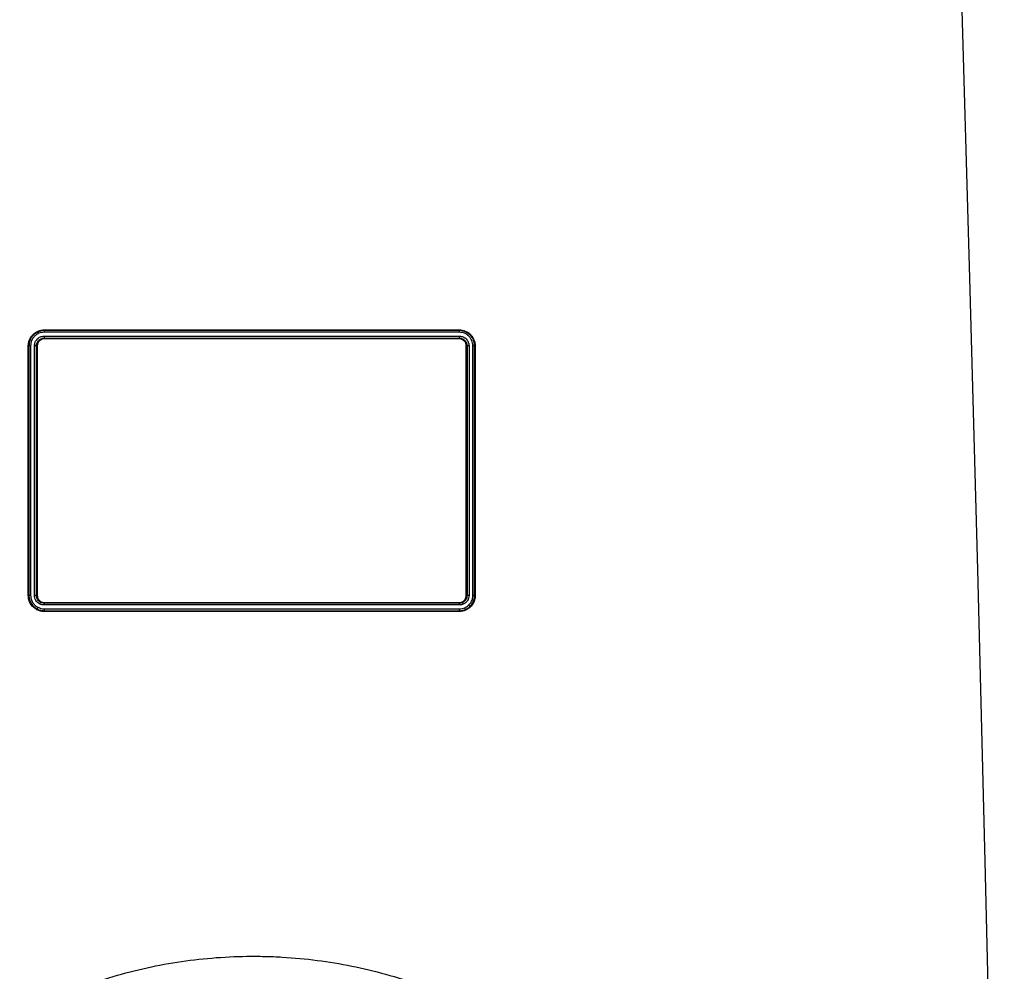
# Model space of a CAD drawing. Units: millimetres. Extents: x 1733 to 7698, y 471 to 4973.
# Drawn here: x 2254 to 2510, y 3231 to 3479 of the extents above; entities that cross this region are included whole.
import ezdxf

# ---------------------------------------------------------------- set-up
doc = ezdxf.new("R2010")
doc.units = ezdxf.units.MM

msp = doc.modelspace()

# ---------------------------------------------------------------- linework, layer by layer
at = {"color": 7, "linetype": 'Continuous', "lineweight": 25}
for p, q in [((2368.42, 3397.44), (2260.3, 3397.44)), ((2368.37, 3397.89), (2260.34, 3397.89)), ((2260.36, 3398.08), (2368.35, 3398.08)), ((2368.36, 3395.74), (2260.35, 3395.74)), ((2368.37, 3326.89), (2260.34, 3326.89)), ((2260.36, 3327.08), (2368.35, 3327.08)), ((2368.42, 3326.44), (2260.3, 3326.44))]:
    msp.add_line(p, q, dxfattribs=at)
at = {"color": 7, "linetype": 'Continuous', "lineweight": 25, "flags": 128}
for points in [[(2510.25, 3031.61), (2508.74, 3107.63), (2507.08, 3183.64), (2505.29, 3259.64), (2503.36, 3335.61), (2501.3, 3411.57), (2499.1, 3487.51), (2496.76, 3563.42), (2494.28, 3639.32)], [(2260.3, 3396.44), (2273.79, 3396.44), (2287.31, 3396.44), (2300.85, 3396.44), (2314.4, 3396.44), (2327.94, 3396.44), (2341.47, 3396.44), (2354.97, 3396.44), (2368.42, 3396.44)], [(2260.34, 3395.94), (2273.82, 3395.94), (2287.33, 3395.94), (2300.86, 3395.94), (2314.4, 3395.94), (2327.93, 3395.94), (2341.45, 3395.94), (2354.93, 3395.94), (2368.38, 3395.94)], [(2260.3, 3325.44), (2273.79, 3325.44), (2287.31, 3325.44), (2300.85, 3325.44), (2314.4, 3325.44), (2327.94, 3325.44), (2341.47, 3325.44), (2354.97, 3325.44), (2368.42, 3325.44)], [(2260.34, 3324.94), (2273.82, 3324.94), (2287.33, 3324.94), (2300.86, 3324.94), (2314.4, 3324.94), (2327.93, 3324.94), (2341.45, 3324.94), (2354.93, 3324.94), (2368.37, 3324.94)], [(2368.36, 3324.74), (2354.92, 3324.74), (2341.44, 3324.74), (2327.92, 3324.74), (2314.39, 3324.74), (2300.86, 3324.74), (2287.33, 3324.74), (2273.83, 3324.74), (2260.35, 3324.74)]]:
    msp.add_lwpolyline(points, dxfattribs=at)
at = {"color": 7, "linetype": 'Continuous', "lineweight": 25}
for centre, radius, start, end in [((2261.97, 3397.51), 1.67, 166.6773, 182.4541), ((2262.56, 3396.35), 2.26, 177.7913, 190.5684), ((2259.69, 3398.05), 0.667, 346.6771, 2.4539), ((2368.91, 3398.05), 0.56, 177.0981, 195.9714), ((2367.03, 3397.51), 1.4, 357.0979, 15.9712), ((2366.54, 3396.35), 1.88, 347.3077, 2.6344), ((2256.22, 3394.88), 0.98, 268.378, 278.5211), ((2256.73, 3391.48), 2.45, 88.3737, 98.5134), ((2257.9, 3389.51), 4.42, 84.555, 91.2734), ((2258.49, 3395.67), 1.77, 264.5539, 271.2683), ((2259.45, 3395.77), 0.902, 357.7915, 10.5686), ((2369.11, 3395.77), 0.754, 167.3076, 182.6342), ((2370.23, 3395.75), 1.84, 268.7141, 275.2563), ((2370.82, 3389.34), 4.6, 88.7091, 95.2556), ((2372, 3391.67), 2.27, 81.0209, 91.7461), ((2372.49, 3394.81), 0.906, 261.012, 271.742), ((2256.22, 3329.94), 1.04, 268.4704, 278.03), ((2256.73, 3326.33), 2.61, 88.4664, 98.0228), ((2257.9, 3324.26), 4.67, 84.8495, 91.2024), ((2258.49, 3330.78), 1.87, 264.8484, 271.1977), ((2260.71, 3325.99), 1.73, 138.9686, 154.9946), ((2258.88, 3327.58), 0.694, 319.0387, 334.9916), ((2262, 3326.51), 1.7, 166.9042, 182.4163), ((2259.68, 3327.05), 0.681, 346.904, 2.416), ((2368.92, 3327.05), 0.571, 177.141, 195.7018), ((2367, 3326.51), 1.43, 357.1408, 15.7016), ((2369.65, 3327.44), 0.603, 200.6381, 219.0287), ((2368.02, 3326.11), 1.5, 20.6359, 39.0903), ((2370.23, 3330.85), 1.94, 268.7863, 274.9732), ((2370.82, 3324.08), 4.86, 88.7816, 94.9726), ((2372, 3326.53), 2.41, 81.5428, 91.6451), ((2372.49, 3329.86), 0.962, 261.5346, 271.6413), ((2257.85, 3325.54), 0.683, 330.1864, 346.3878), ((2260.19, 3324.97), 1.72, 150.1847, 166.3151), ((2262.56, 3325.35), 2.26, 177.8114, 190.5357), ((2259.45, 3324.77), 0.904, 357.8114, 10.5362), ((2369.11, 3324.77), 0.755, 167.3467, 182.6102), ((2366.53, 3325.35), 1.89, 347.3469, 2.6104), ((2368.47, 3325.06), 1.5, 7.738, 26.2845), ((2370.54, 3325.34), 0.596, 187.6741, 206.2825)]:
    msp.add_arc(centre, radius, start, end, dxfattribs=at)
for points, knots in [([(2256.19, 3393.9), (2256.19, 3394.18), (2256.22, 3394.45), (2256.32, 3394.98), (2256.4, 3395.25), (2256.61, 3395.75), (2256.74, 3395.99), (2257.04, 3396.45), (2257.22, 3396.66), (2257.61, 3397.05), (2257.82, 3397.22), (2258.27, 3397.53), (2258.51, 3397.65), (2259.02, 3397.86), (2259.28, 3397.94), (2259.82, 3398.05), (2260.09, 3398.08), (2260.36, 3398.08)], [0, 0, 0, 0, 0.125, 0.125, 0.25, 0.25, 0.375, 0.375, 0.5, 0.5, 0.625, 0.625, 0.75, 0.75, 0.875, 0.875, 1, 1, 1, 1]), ([(2260.34, 3397.89), (2260.08, 3397.89), (2259.82, 3397.87), (2259.31, 3397.77), (2259.06, 3397.69), (2258.58, 3397.49), (2258.35, 3397.37), (2257.92, 3397.08), (2257.71, 3396.91), (2257.35, 3396.55), (2257.18, 3396.34), (2256.89, 3395.91), (2256.77, 3395.68), (2256.57, 3395.2), (2256.49, 3394.94), (2256.39, 3394.43), (2256.36, 3394.17), (2256.36, 3393.91)], [0, 0, 0, 0, 0.125, 0.125, 0.25, 0.25, 0.375, 0.375, 0.5, 0.5, 0.625, 0.625, 0.75, 0.75, 0.875, 0.875, 1, 1, 1, 1]), ([(2260.3, 3397.44), (2260.07, 3397.44), (2259.84, 3397.42), (2259.39, 3397.33), (2259.17, 3397.26), (2258.75, 3397.09), (2258.55, 3396.98), (2258.16, 3396.72), (2257.99, 3396.58), (2257.66, 3396.25), (2257.51, 3396.07), (2257.26, 3395.69), (2257.15, 3395.49), (2256.98, 3395.07), (2256.91, 3394.84), (2256.82, 3394.4), (2256.8, 3394.17), (2256.8, 3393.94)], [0, 0, 0, 0, 0.125, 0.125, 0.25, 0.25, 0.375, 0.375, 0.5, 0.5, 0.625, 0.625, 0.75, 0.75, 0.875, 0.875, 1, 1, 1, 1]), ([(2257.8, 3393.93), (2257.8, 3394.26), (2257.87, 3394.59), (2258.05, 3395.04), (2258.13, 3395.19), (2258.32, 3395.46), (2258.42, 3395.59), (2258.65, 3395.82), (2258.78, 3395.93), (2259.05, 3396.11), (2259.2, 3396.18), (2259.5, 3396.31), (2259.66, 3396.36), (2259.98, 3396.42), (2260.14, 3396.44), (2260.3, 3396.44)], [0, 0, 0, 0, 0.25, 0.25, 0.375, 0.375, 0.5, 0.5, 0.625, 0.625, 0.75, 0.75, 0.875, 0.875, 1, 1, 1, 1]), ([(2368.35, 3398.08), (2368.62, 3398.08), (2368.89, 3398.05), (2369.42, 3397.94), (2369.69, 3397.86), (2370.19, 3397.66), (2370.43, 3397.53), (2370.88, 3397.23), (2371.1, 3397.05), (2371.49, 3396.67), (2371.66, 3396.46), (2371.96, 3396), (2372.1, 3395.76), (2372.3, 3395.25), (2372.38, 3394.99), (2372.49, 3394.45), (2372.52, 3394.18), (2372.52, 3393.9)], [0, 0, 0, 0, 0.125, 0.125, 0.25, 0.25, 0.375, 0.375, 0.5, 0.5, 0.625, 0.625, 0.75, 0.75, 0.875, 0.875, 1, 1, 1, 1]), ([(2372.35, 3393.91), (2372.35, 3394.17), (2372.32, 3394.43), (2372.22, 3394.95), (2372.14, 3395.2), (2371.95, 3395.68), (2371.82, 3395.91), (2371.53, 3396.35), (2371.36, 3396.55), (2370.99, 3396.92), (2370.79, 3397.08), (2370.36, 3397.37), (2370.13, 3397.49), (2369.65, 3397.69), (2369.4, 3397.77), (2368.89, 3397.87), (2368.63, 3397.89), (2368.37, 3397.89)], [0, 0, 0, 0, 0.125, 0.125, 0.25, 0.25, 0.375, 0.375, 0.5, 0.5, 0.625, 0.625, 0.75, 0.75, 0.875, 0.875, 1, 1, 1, 1]), ([(2371.93, 3393.94), (2371.93, 3394.17), (2371.9, 3394.4), (2371.81, 3394.85), (2371.75, 3395.07), (2371.57, 3395.49), (2371.46, 3395.7), (2371.2, 3396.08), (2371.06, 3396.26), (2370.73, 3396.58), (2370.55, 3396.73), (2370.17, 3396.98), (2369.97, 3397.09), (2369.55, 3397.26), (2369.32, 3397.33), (2368.88, 3397.42), (2368.65, 3397.44), (2368.42, 3397.44)], [0, 0, 0, 0, 0.125, 0.125, 0.25, 0.25, 0.375, 0.375, 0.5, 0.5, 0.625, 0.625, 0.75, 0.75, 0.875, 0.875, 1, 1, 1, 1]), ([(2368.42, 3396.44), (2368.58, 3396.44), (2368.75, 3396.42), (2369.07, 3396.36), (2369.22, 3396.31), (2369.67, 3396.12), (2369.95, 3395.94), (2370.3, 3395.59), (2370.41, 3395.46), (2370.59, 3395.19), (2370.67, 3395.05), (2370.79, 3394.74), (2370.84, 3394.58), (2370.9, 3394.26), (2370.92, 3394.1), (2370.92, 3393.93)], [0, 0, 0, 0, 0.125, 0.125, 0.25, 0.25, 0.5, 0.5, 0.625, 0.625, 0.75, 0.75, 0.875, 0.875, 1, 1, 1, 1]), ([(2258.32, 3393.92), (2258.32, 3394.05), (2258.33, 3394.18), (2258.38, 3394.44), (2258.42, 3394.57), (2258.52, 3394.81), (2258.59, 3394.93), (2258.73, 3395.15), (2258.82, 3395.25), (2259.1, 3395.53), (2259.32, 3395.68), (2259.81, 3395.88), (2260.07, 3395.94), (2260.34, 3395.94)], [0, 0, 0, 0, 0.125, 0.125, 0.25, 0.25, 0.375, 0.375, 0.5, 0.5, 0.75, 0.75, 1, 1, 1, 1]), ([(2260.35, 3395.74), (2260.23, 3395.74), (2260.12, 3395.72), (2259.88, 3395.68), (2259.77, 3395.64), (2259.55, 3395.55), (2259.44, 3395.5), (2259.24, 3395.36), (2259.15, 3395.29), (2258.89, 3395.03), (2258.76, 3394.83), (2258.57, 3394.39), (2258.53, 3394.15), (2258.53, 3393.91)], [0, 0, 0, 0, 0.125, 0.125, 0.25, 0.25, 0.375, 0.375, 0.5, 0.5, 0.75, 0.75, 1, 1, 1, 1]), ([(2370.19, 3393.91), (2370.19, 3394.03), (2370.18, 3394.15), (2370.13, 3394.38), (2370.09, 3394.5), (2370, 3394.72), (2369.94, 3394.83), (2369.81, 3395.02), (2369.73, 3395.12), (2369.48, 3395.37), (2369.28, 3395.51), (2368.84, 3395.69), (2368.6, 3395.74), (2368.36, 3395.74)], [0, 0, 0, 0, 0.125, 0.125, 0.25, 0.25, 0.375, 0.375, 0.5, 0.5, 0.75, 0.75, 1, 1, 1, 1]), ([(2368.38, 3395.94), (2368.51, 3395.94), (2368.64, 3395.92), (2368.9, 3395.87), (2369.02, 3395.83), (2369.27, 3395.73), (2369.38, 3395.67), (2369.6, 3395.53), (2369.71, 3395.44), (2369.89, 3395.25), (2369.98, 3395.15), (2370.13, 3394.93), (2370.19, 3394.81), (2370.34, 3394.45), (2370.4, 3394.18), (2370.4, 3393.92)], [0, 0, 0, 0, 0.125, 0.125, 0.25, 0.25, 0.375, 0.375, 0.5, 0.5, 0.625, 0.625, 0.75, 0.75, 1, 1, 1, 1]), ([(2258.45, 3325.2), (2258.28, 3325.29), (2258.12, 3325.38), (2257.8, 3325.6), (2257.66, 3325.72), (2257.24, 3326.11), (2257, 3326.4), (2256.6, 3327.05), (2256.45, 3327.41), (2256.24, 3328.13), (2256.19, 3328.52), (2256.19, 3328.9)], [0, 0, 0, 0, 0.125, 0.125, 0.25, 0.25, 0.5, 0.5, 0.75, 0.75, 1, 1, 1, 1]), ([(2256.36, 3328.91), (2256.36, 3328.54), (2256.41, 3328.18), (2256.61, 3327.48), (2256.76, 3327.15), (2257.14, 3326.53), (2257.37, 3326.25), (2257.76, 3325.88), (2257.9, 3325.76), (2258.2, 3325.55), (2258.36, 3325.46), (2258.52, 3325.38)], [0, 0, 0, 0, 0.25, 0.25, 0.5, 0.5, 0.75, 0.75, 0.875, 0.875, 1, 1, 1, 1]), ([(2256.8, 3328.94), (2256.8, 3328.61), (2256.84, 3328.3), (2256.97, 3327.83), (2257.03, 3327.68), (2257.15, 3327.39), (2257.23, 3327.25), (2257.48, 3326.84), (2257.68, 3326.59), (2258.15, 3326.16), (2258.41, 3325.97), (2258.7, 3325.82)], [0, 0, 0, 0, 0.25, 0.25, 0.375, 0.375, 0.5, 0.5, 0.75, 0.75, 1, 1, 1, 1]), ([(2259.14, 3326.72), (2258.94, 3326.83), (2258.76, 3326.96), (2258.43, 3327.26), (2258.28, 3327.44), (2258.05, 3327.83), (2257.95, 3328.04), (2257.83, 3328.48), (2257.8, 3328.7), (2257.8, 3328.93)], [0, 0, 0, 0, 0.25, 0.25, 0.5, 0.5, 0.75, 0.75, 1, 1, 1, 1]), ([(2259.4, 3327.12), (2259.24, 3327.21), (2259.09, 3327.31), (2258.82, 3327.56), (2258.71, 3327.71), (2258.52, 3328.02), (2258.44, 3328.19), (2258.34, 3328.54), (2258.32, 3328.73), (2258.32, 3328.91)], [0, 0, 0, 0, 0.25, 0.25, 0.5, 0.5, 0.75, 0.75, 1, 1, 1, 1]), ([(2258.53, 3328.91), (2258.53, 3328.74), (2258.55, 3328.57), (2258.64, 3328.25), (2258.71, 3328.1), (2258.88, 3327.82), (2258.98, 3327.69), (2259.22, 3327.46), (2259.36, 3327.36), (2259.51, 3327.28)], [0, 0, 0, 0, 0.25, 0.25, 0.5, 0.5, 0.75, 0.75, 1, 1, 1, 1]), ([(2369.09, 3327.23), (2369.25, 3327.3), (2369.4, 3327.39), (2369.67, 3327.62), (2369.79, 3327.75), (2369.98, 3328.05), (2370.06, 3328.21), (2370.16, 3328.55), (2370.19, 3328.73), (2370.19, 3328.91)], [0, 0, 0, 0, 0.25, 0.25, 0.5, 0.5, 0.75, 0.75, 1, 1, 1, 1]), ([(2370.4, 3328.91), (2370.4, 3328.72), (2370.37, 3328.52), (2370.26, 3328.15), (2370.17, 3327.97), (2369.96, 3327.64), (2369.83, 3327.5), (2369.53, 3327.25), (2369.36, 3327.14), (2369.18, 3327.06)], [0, 0, 0, 0, 0.25, 0.25, 0.5, 0.5, 0.75, 0.75, 1, 1, 1, 1]), ([(2370.92, 3328.93), (2370.92, 3328.69), (2370.88, 3328.44), (2370.75, 3327.98), (2370.64, 3327.76), (2370.44, 3327.46), (2370.37, 3327.36), (2370.21, 3327.18), (2370.12, 3327.1), (2369.85, 3326.87), (2369.65, 3326.74), (2369.42, 3326.64)], [0, 0, 0, 0, 0.25, 0.25, 0.5, 0.5, 0.625, 0.625, 0.75, 0.75, 1, 1, 1, 1]), ([(2369.81, 3325.72), (2370.12, 3325.86), (2370.42, 3326.04), (2370.8, 3326.36), (2370.93, 3326.48), (2371.15, 3326.73), (2371.26, 3326.87), (2371.44, 3327.15), (2371.52, 3327.3), (2371.67, 3327.61), (2371.73, 3327.77), (2371.88, 3328.26), (2371.93, 3328.59), (2371.93, 3328.94)], [0, 0, 0, 0, 0.25, 0.25, 0.375, 0.375, 0.5, 0.5, 0.625, 0.625, 0.75, 0.75, 1, 1, 1, 1]), ([(2369.95, 3325.26), (2370.31, 3325.41), (2370.64, 3325.62), (2371.08, 3325.99), (2371.21, 3326.12), (2371.47, 3326.41), (2371.59, 3326.56), (2371.8, 3326.88), (2371.89, 3327.05), (2372.06, 3327.4), (2372.13, 3327.58), (2372.29, 3328.14), (2372.35, 3328.52), (2372.35, 3328.91)], [0, 0, 0, 0, 0.25, 0.25, 0.375, 0.375, 0.5, 0.5, 0.625, 0.625, 0.75, 0.75, 1, 1, 1, 1]), ([(2372.52, 3328.9), (2372.52, 3328.49), (2372.46, 3328.09), (2372.29, 3327.51), (2372.21, 3327.32), (2372.04, 3326.95), (2371.95, 3326.78), (2371.72, 3326.44), (2371.6, 3326.28), (2371.33, 3325.98), (2371.19, 3325.84), (2370.73, 3325.45), (2370.38, 3325.24), (2370.01, 3325.08)], [0, 0, 0, 0, 0.25, 0.25, 0.375, 0.375, 0.5, 0.5, 0.625, 0.625, 0.75, 0.75, 1, 1, 1, 1]), ([(2260.35, 3324.74), (2260.02, 3324.74), (2259.69, 3324.78), (2259.05, 3324.93), (2258.74, 3325.05), (2258.45, 3325.2)], [0, 0, 0, 0, 0.5, 0.5, 1, 1, 1, 1]), ([(2258.52, 3325.38), (2258.8, 3325.23), (2259.09, 3325.12), (2259.71, 3324.97), (2260.02, 3324.94), (2260.34, 3324.94)], [0, 0, 0, 0, 0.5, 0.5, 1, 1, 1, 1]), ([(2258.7, 3325.82), (2258.95, 3325.7), (2259.21, 3325.6), (2259.75, 3325.47), (2260.02, 3325.44), (2260.3, 3325.44)], [0, 0, 0, 0, 0.5, 0.5, 1, 1, 1, 1]), ([(2260.3, 3326.44), (2260.1, 3326.44), (2259.9, 3326.46), (2259.51, 3326.55), (2259.32, 3326.63), (2259.14, 3326.72)], [0, 0, 0, 0, 0.5, 0.5, 1, 1, 1, 1]), ([(2370.01, 3325.08), (2369.75, 3324.96), (2369.47, 3324.88), (2368.92, 3324.76), (2368.64, 3324.74), (2368.36, 3324.74)], [0, 0, 0, 0, 0.5, 0.5, 1, 1, 1, 1]), ([(2368.37, 3324.94), (2368.65, 3324.94), (2368.91, 3324.96), (2369.44, 3325.07), (2369.7, 3325.15), (2369.95, 3325.26)], [0, 0, 0, 0, 0.5, 0.5, 1, 1, 1, 1]), ([(2369.42, 3326.64), (2369.27, 3326.58), (2369.1, 3326.52), (2368.77, 3326.45), (2368.6, 3326.44), (2368.42, 3326.44)], [0, 0, 0, 0, 0.5, 0.5, 1, 1, 1, 1]), ([(2368.42, 3325.44), (2368.66, 3325.44), (2368.9, 3325.46), (2369.36, 3325.56), (2369.59, 3325.63), (2369.81, 3325.72)], [0, 0, 0, 0, 0.5, 0.5, 1, 1, 1, 1]), ([(2227.85, 3025.2), (2226.74, 3026.24), (2225.65, 3027.3), (2223.51, 3029.45), (2222.45, 3030.55), (2219.37, 3033.88), (2217.4, 3036.17), (2211.77, 3043.23), (2208.38, 3048.18), (2203.84, 3056), (2202.42, 3058.67), (2200.43, 3062.78), (2199.8, 3064.16), (2198.58, 3066.94), (2198, 3068.34), (2195.22, 3075.37), (2193.44, 3081.14), (2191.43, 3090.01), (2190.87, 3093), (2190.2, 3097.55), (2190.01, 3099.07), (2189.68, 3102.11), (2189.54, 3103.63), (2189.02, 3111.23), (2189.08, 3117.3), (2189.87, 3126.38), (2190.25, 3129.41), (2191, 3133.94), (2191.28, 3135.45), (2191.9, 3138.47), (2192.24, 3139.96), (2194.07, 3147.39), (2195.97, 3153.15), (2200.64, 3164.33), (2203.39, 3169.74), (2207.38, 3176.29), (2208.2, 3177.59), (2209.88, 3180.13), (2210.75, 3181.38), (2213.4, 3185.09), (2215.26, 3187.48), (2221.07, 3194.43), (2225.27, 3198.76), (2230.93, 3203.81), (2232.09, 3204.8), (2234.44, 3206.75), (2235.64, 3207.7), (2239.27, 3210.49), (2241.75, 3212.26), (2249.35, 3217.26), (2254.62, 3220.21), (2262.85, 3224.07), (2265.64, 3225.26), (2269.91, 3226.91), (2271.35, 3227.43), (2274.25, 3228.43), (2275.71, 3228.91), (2283.02, 3231.14), (2288.95, 3232.49), (2300.93, 3234.35), (2306.99, 3234.86), (2314.65, 3234.96), (2316.19, 3234.95), (2319.26, 3234.89), (2320.79, 3234.82), (2325.36, 3234.56), (2328.39, 3234.27), (2337.42, 3233.1), (2343.36, 3231.9), (2352.14, 3229.47), (2355.05, 3228.55), (2359.38, 3227.02), (2360.81, 3226.48), (2363.65, 3225.35), (2365.05, 3224.77), (2372.01, 3221.72), (2377.36, 3218.91), (2385.06, 3214.13), (2387.57, 3212.45), (2391.26, 3209.77), (2392.47, 3208.86), (2394.88, 3206.98), (2396.07, 3206.01), (2401.89, 3201.11), (2406.22, 3196.88), (2412.22, 3190.09), (2414.15, 3187.76), (2416.9, 3184.13), (2417.8, 3182.9), (2419.56, 3180.41), (2420.42, 3179.14), (2424.58, 3172.72), (2427.49, 3167.38), (2431.23, 3159.09), (2432.38, 3156.27), (2433.94, 3151.97), (2434.43, 3150.53), (2435.36, 3147.61), (2435.8, 3146.14), (2437.85, 3138.72), (2439.01, 3132.74), (2440.4, 3120.68), (2440.63, 3114.6), (2440.32, 3106.94), (2440.23, 3105.41), (2439.99, 3102.36), (2439.84, 3100.84), (2439.3, 3096.31), (2438.82, 3093.33), (2437.07, 3084.46), (2435.46, 3078.66), (2432.89, 3071.56), (2432.35, 3070.15), (2431.21, 3067.34), (2430.61, 3065.94), (2428.74, 3061.79), (2427.4, 3059.09), (2423.11, 3051.19), (2419.88, 3046.18), (2412.73, 3036.66), (2408.8, 3032.14), (2404.5, 3027.88)], [0, 0, 0, 0, 0.007812, 0.007812, 0.015625, 0.015625, 0.03125, 0.03125, 0.0625, 0.0625, 0.078125, 0.078125, 0.085937, 0.085937, 0.09375, 0.09375, 0.125, 0.125, 0.140625, 0.140625, 0.148437, 0.148437, 0.15625, 0.15625, 0.1875, 0.1875, 0.203125, 0.203125, 0.210937, 0.210937, 0.21875, 0.21875, 0.25, 0.25, 0.28125, 0.28125, 0.289062, 0.289062, 0.296875, 0.296875, 0.3125, 0.3125, 0.34375, 0.34375, 0.351562, 0.351562, 0.359375, 0.359375, 0.375, 0.375, 0.40625, 0.40625, 0.421875, 0.421875, 0.429687, 0.429687, 0.4375, 0.4375, 0.46875, 0.46875, 0.5, 0.5, 0.507812, 0.507812, 0.515625, 0.515625, 0.53125, 0.53125, 0.5625, 0.5625, 0.578125, 0.578125, 0.585937, 0.585937, 0.59375, 0.59375, 0.625, 0.625, 0.640625, 0.640625, 0.648437, 0.648437, 0.65625, 0.65625, 0.6875, 0.6875, 0.703125, 0.703125, 0.710937, 0.710937, 0.71875, 0.71875, 0.75, 0.75, 0.765625, 0.765625, 0.773437, 0.773437, 0.78125, 0.78125, 0.8125, 0.8125, 0.84375, 0.84375, 0.851562, 0.851562, 0.859375, 0.859375, 0.875, 0.875, 0.90625, 0.90625, 0.914062, 0.914062, 0.921875, 0.921875, 0.9375, 0.9375, 0.96875, 0.96875, 1, 1, 1, 1])]:
    msp.add_open_spline(points, degree=3, knots=knots, dxfattribs=at)
for points in [[(2256.19, 3328.9), (2256.19, 3350.57), (2256.19, 3372.24), (2256.19, 3393.9)], [(2256.36, 3393.91), (2256.36, 3372.25), (2256.36, 3350.58), (2256.36, 3328.91)], [(2256.8, 3393.94), (2256.8, 3372.27), (2256.8, 3350.61), (2256.8, 3328.94)], [(2257.8, 3328.93), (2257.8, 3350.6), (2257.8, 3372.27), (2257.8, 3393.93)], [(2258.32, 3328.91), (2258.32, 3350.58), (2258.32, 3372.25), (2258.32, 3393.92)], [(2258.53, 3393.91), (2258.53, 3372.24), (2258.53, 3350.58), (2258.53, 3328.91)], [(2370.19, 3328.91), (2370.19, 3350.58), (2370.19, 3372.24), (2370.19, 3393.91)], [(2370.4, 3393.92), (2370.4, 3372.25), (2370.4, 3350.58), (2370.4, 3328.91)], [(2370.92, 3393.93), (2370.92, 3372.27), (2370.92, 3350.6), (2370.92, 3328.93)], [(2371.93, 3328.94), (2371.93, 3350.61), (2371.93, 3372.27), (2371.93, 3393.94)], [(2372.35, 3328.91), (2372.35, 3350.58), (2372.35, 3372.25), (2372.35, 3393.91)], [(2372.52, 3393.9), (2372.52, 3372.24), (2372.52, 3350.57), (2372.52, 3328.9)], [(2260.34, 3326.89), (2260.02, 3326.89), (2259.69, 3326.97), (2259.4, 3327.12)], [(2259.51, 3327.28), (2259.77, 3327.15), (2260.06, 3327.08), (2260.36, 3327.08)], [(2368.35, 3327.08), (2368.6, 3327.08), (2368.86, 3327.13), (2369.09, 3327.23)], [(2369.18, 3327.06), (2368.93, 3326.95), (2368.65, 3326.89), (2368.37, 3326.89)]]:
    msp.add_open_spline(points, degree=3, dxfattribs=at)

doc.saveas('drawing.dxf')
